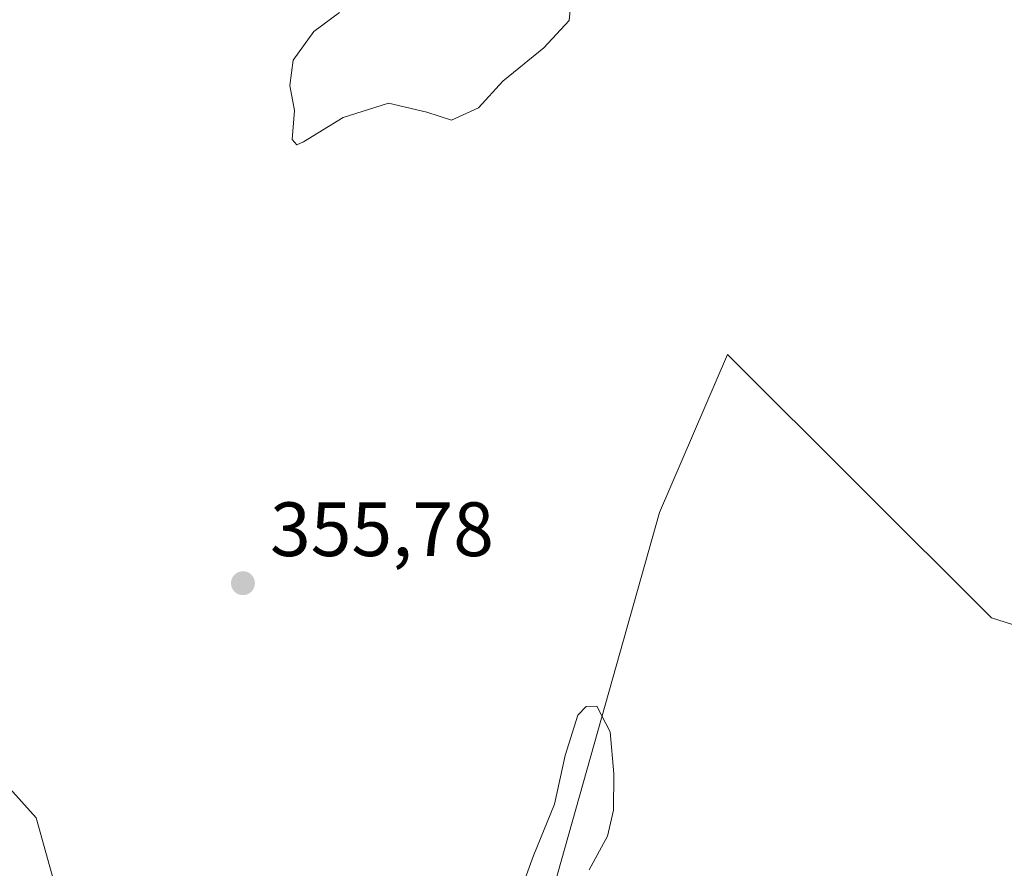
# Model space of a CAD drawing. Units: metres. Extents: x 593992 to 597456, y 4715189 to 4717549.
# Drawn here: x 595616 to 595744, y 4715360 to 4715470 of the extents above; entities that cross this region are included whole.
import ezdxf

# ---------------------------------------------------------------- set-up
doc = ezdxf.new("R2010")
doc.units = ezdxf.units.M
doc.header["$MEASUREMENT"] = 0
for name, color, linetype, lineweight in [('Arbolado forestal CxS', 92, 'Continuous', 0), ('Cultivos herbáceos CxS', 92, 'Continuous', 0), ('Curva de nivel normal', 30, 'Continuous', 0), ('Núcleo urbano CxS', 7, 'Continuous', 0), ('Pastizal CxS', 92, 'Continuous', 0), ('Punto de cota en terreno', 7, 'Continuous', 0), ('Rótulo de punto de cota en terreno', 7, 'Continuous', 0)]:
    doc.layers.add(name, color=color, linetype=linetype, lineweight=lineweight)
doc.styles.add('Style-Arial', font='txt')

# ---------------------------------------------------------------- blocks, each defined once
blk = doc.blocks.new('*U7')
at = {"layer": 'Cultivos herbáceos CxS', "color": 92, "linetype": 'Continuous', "lineweight": 0}
blk.add_polyline3d([(595782.5513000004, 4715379.4967, 355.6135999999969), (595742.1310999999, 4715392.296700001, 355.7534000000014), (595707.7297, 4715426.585300001, 355.7578000000067), (595698.8901000004, 4715405.989700001, 355.5497999999934), (595672.3974000001, 4715312.1053, 354.550900000002), (595664.7619000003, 4715293.089299999, 354.3502000000008), (595656.5164000001, 4715303.251499999, 355.0142000000051), (595642.0065000001, 4715310.933300001, 355.0812000000006), (595624.0828999998, 4715343.367500001, 355.2274999999936), (595617.7143000001, 4715366.236099999, 355.5273000000016), (595603.5566999996, 4715381.9681, 357.0016999999934)], dxfattribs=at)
blk = doc.blocks.new('5PATER')
at = {"layer": 'Arbolado forestal CxS', "linetype": 'Continuous', "lineweight": 0}
h = blk.add_hatch(color=51, dxfattribs=at)
edge = h.paths.add_edge_path()
edge.add_ellipse((0, 0), major_axis=(-0.1095731443231308, -0.1110710700762829), ratio=0.9994222409660322, start_angle=0, end_angle=360)

msp = doc.modelspace()

# ---------------------------------------------------------------- linework, layer by layer
at = {"layer": 'Cultivos herbáceos CxS', "color": 92, "linetype": 'Continuous', "lineweight": 0}
for points in [[(595883.4352000002, 4715214.213, 360.0285000000004), (595906.1847000001, 4715254.9373, 360.3568999999989), (595896.2725000001, 4715262.227700001, 359.3073000000004), (595895.1392999999, 4715263.603, 358.8003000000026), (595883.7708000002, 4715287.2555, 358.6837999999989), (595876.0214999998, 4715301.7169, 357.1266000000033), (595875.9929999998, 4715301.7292, 357.1233999999968), (595875.0428999999, 4715303.7411, 357.0059000000037), (595867.1416999997, 4715320.473099999, 356.758799999996), (595850.2947000006, 4715326.2731, 356.132500000007), (595815.0859000003, 4715353.9375, 356.0843000000023), (595792.1630999995, 4715371.945499999, 355.7255000000005), (595784.5116999998, 4715377.956499999, 355.6128999999929), (595782.5513000004, 4715379.4967, 355.6135999999969), (595742.1310999999, 4715392.296700001, 355.7534000000014), (595707.7297, 4715426.585300001, 355.7578000000067), (595698.8901000004, 4715405.989700001, 355.5497999999934), (595672.3974000001, 4715312.1053, 354.550900000002), (595664.7619000003, 4715293.089299999, 354.3502000000008)], [(595603.5566999996, 4715381.9681, 357.0016999999934), (595617.7143000001, 4715366.236099999, 355.5273000000016), (595624.0828999998, 4715343.367500001, 355.2274999999936), (595642.0065000001, 4715310.933300001, 355.0812000000006), (595656.5164000001, 4715303.251499999, 355.0142000000051), (595664.7619000003, 4715293.089299999, 354.3502000000008)]]:
    msp.add_polyline3d(points, dxfattribs=at)
at = {"layer": 'Curva de nivel normal', "color": 30, "linetype": 'Continuous', "lineweight": 0, "flags": 128}
for points, elevation in [([(595687.3499999996, 4715472.3201), (595687.1100000005, 4715470.0701), (595683.8300000001, 4715466.530099999), (595678.4800000006, 4715462.170100001), (595675.3200000003, 4715458.710100001), (595671.7800000003, 4715457.120100001), (595668.5700000003, 4715458.1601), (595663.5800000001, 4715459.300100001), (595657.6900000004, 4715457.450099999), (595652.54, 4715454.300100001), (595651.6399999997, 4715453.890100001), (595651.0700000003, 4715454.590100001), (595651.3399999999, 4715458.380100001), (595650.7300000006, 4715461.610099999), (595651.1900000004, 4715464.9301), (595653.8600000005, 4715468.640100001), (595657.2199999997, 4715471.130100001)], 360), ([(595689.7100000001, 4715359.4801), (595692.0999999996, 4715363.850099999), (595692.8799999999, 4715367.220100001), (595692.9299999997, 4715371.960100001), (595692.4600000001, 4715377.4301), (595690.7300000006, 4715380.790100001), (595689.3399999999, 4715380.7601), (595688.2699999996, 4715379.630100001), (595686.6100000005, 4715374.380100001), (595685.2100000001, 4715368.0101), (595682.4500000002, 4715361.220100001), (595679.2300000006, 4715352.350099999)], 354.9999999999999)]:
    msp.add_lwpolyline(points, dxfattribs=dict(at, elevation=elevation))
at = {"layer": 'Núcleo urbano CxS', "color": 7, "linetype": 'Continuous', "lineweight": 0}
msp.add_polyline3d([(595883.4351000005, 4715214.212900001, 360.0285000000004), (595663.6179000001, 4715211.181600001, 346.4127000000008), (595637.3723999998, 4715224.8731, 344.9015999999974), (595640.2435, 4715232.024700001, 346.1108999999997), (595664.7619000003, 4715293.089299999, 354.3502000000008), (595672.3974000001, 4715312.1053, 354.550900000002), (595698.8901000004, 4715405.989700001, 355.5497999999934), (595707.7297, 4715426.585300001, 355.7578000000067), (595742.1310999999, 4715392.296700001, 355.7534000000014), (595782.5513000004, 4715379.4967, 355.6135999999969), (595784.5116999998, 4715377.956499999, 355.6128999999929), (595792.1630999995, 4715371.945499999, 355.7255000000005), (595815.0859000003, 4715353.9375, 356.0843000000023), (595850.2947000006, 4715326.2731, 356.132500000007), (595867.1416999997, 4715320.473099999, 356.758799999996), (595875.0428999999, 4715303.7411, 357.0059000000037), (595875.9929999998, 4715301.7292, 357.1233999999968), (595876.0214999998, 4715301.7169, 357.1266000000033), (595883.7708000002, 4715287.2555, 358.6837999999989), (595895.1392999999, 4715263.603, 358.8003000000026), (595896.2725000001, 4715262.227700001, 359.3073000000004), (595906.1847000001, 4715254.9373, 360.3568999999989)], close=True, dxfattribs=at)
msp.add_polyline3d([(595883.4352000002, 4715214.213, 360.0285000000004), (595906.1847000001, 4715254.9373, 360.3568999999989), (595896.2725000001, 4715262.227700001, 359.3073000000004), (595895.1392999999, 4715263.603, 358.8003000000026), (595883.7708000002, 4715287.2555, 358.6837999999989), (595876.0214999998, 4715301.7169, 357.1266000000033), (595875.9929999998, 4715301.7292, 357.1233999999968), (595875.0428999999, 4715303.7411, 357.0059000000037), (595867.1416999997, 4715320.473099999, 356.758799999996), (595850.2947000006, 4715326.2731, 356.132500000007), (595815.0859000003, 4715353.9375, 356.0843000000023), (595792.1630999995, 4715371.945499999, 355.7255000000005), (595784.5116999998, 4715377.956499999, 355.6128999999929), (595782.5513000004, 4715379.4967, 355.6135999999969), (595742.1310999999, 4715392.296700001, 355.7534000000014), (595707.7297, 4715426.585300001, 355.7578000000067), (595698.8901000004, 4715405.989700001, 355.5497999999934), (595672.3974000001, 4715312.1053, 354.550900000002), (595664.7619000003, 4715293.089299999, 354.3502000000008)], dxfattribs=at)
at = {"layer": 'Pastizal CxS', "color": 92, "linetype": 'Continuous', "lineweight": 0}
for points in [[(595603.5566999996, 4715381.9681, 357.0016999999934), (595617.7143000001, 4715366.236099999, 355.5273000000016), (595624.0828999998, 4715343.367500001, 355.2274999999936), (595642.0065000001, 4715310.933300001, 355.0812000000006), (595656.5164000001, 4715303.251499999, 355.0142000000051), (595664.7619000003, 4715293.089299999, 354.3502000000008), (595640.2435, 4715232.024700001, 346.1108999999997), (595639.9527000004, 4715232.024700001, 346.0944000000018), (595625.7276999997, 4715232.024700001, 344.8286999999983), (595590.8132999997, 4715242.375700001, 343.522100000002)], [(595603.5566999996, 4715381.9681, 357.0016999999934), (595617.7143000001, 4715366.236099999, 355.5273000000016), (595624.0828999998, 4715343.367500001, 355.2274999999936), (595642.0065000001, 4715310.933300001, 355.0812000000006), (595656.5164000001, 4715303.251499999, 355.0142000000051), (595664.7619000003, 4715293.089299999, 354.3502000000008)]]:
    msp.add_polyline3d(points, dxfattribs=at)

# ---------------------------------------------------------------- block references
at = {"layer": 'Cultivos herbáceos CxS', "color": 92, "linetype": 'Continuous', "lineweight": 0}
msp.add_blockref('*U7', (0, 0), dxfattribs=at)
at = {"layer": 'Punto de cota en terreno', "color": 7, "linetype": 'Continuous', "lineweight": 0, "xscale": 10, "yscale": 10, "zscale": 10}
msp.add_blockref('5PATER', (595644.6399999997, 4715396.800000001, 355.7799999999988), dxfattribs=at)

# ---------------------------------------------------------------- texts
at = {"layer": 'Rótulo de punto de cota en terreno', "color": 7, "linetype": 'Continuous', "lineweight": 0, "style": 'Style-Arial'}
msp.add_text('355,78', height=7.000000000000002, dxfattribs=at).set_placement((595648.1677999999, 4715400.3278))

doc.saveas('drawing.dxf')
